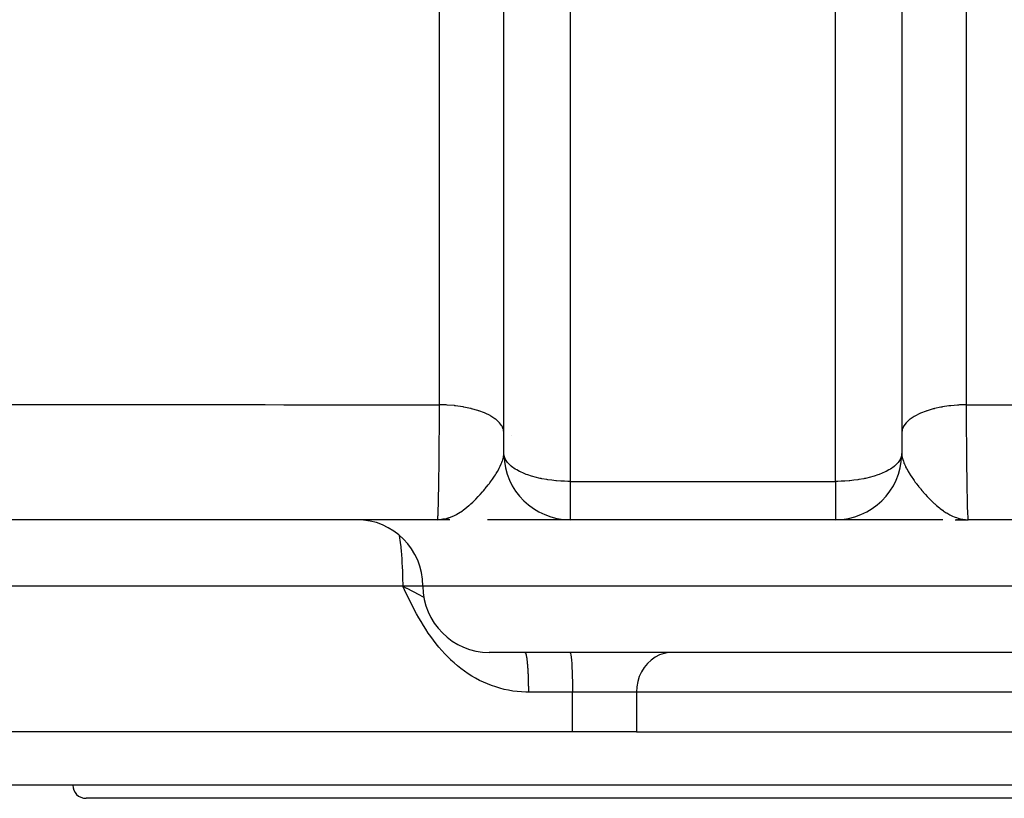
# Model space of a CAD drawing. Extents: x 24 to 1748, y -1113 to 406.
# Drawn here: x 610 to 684, y -1113 to -1054 of the extents above; entities that cross this region are included whole.
import ezdxf

# ---------------------------------------------------------------- set-up
doc = ezdxf.new("R2010")
doc.units = 0
doc.linetypes.add('DASHED', pattern=[11.05, 8.7, -2.35])
doc.layers.get('0').update_dxf_attribs({"linetype": 'CONTINUOUS'})
doc.layers.add('NEVIDI', color=4, linetype='DASHED')

msp = doc.modelspace()

# ---------------------------------------------------------------- linework, layer by layer
at = {"color": 2}
for p, q in [((646, -1087), (646, -1050.891527)), ((676, -1050.891527), (676, -1087)), ((646.543683, -1085.65), (646.541925, -1085.65)), ((646.005809, -1087.101825), (646, -1087)), ((676, -1087), (675.994191, -1087.101825)), ((641, -1092), (478.609175, -1092)), ((641.565627, -1091.96589), (641, -1092)), ((641.579097, -1091.96808), (641, -1092)), ((641.592573, -1091.970198), (641, -1092)), ((641.606054, -1091.972244), (641, -1092)), ((641.619541, -1091.974217), (641, -1092)), ((641.633033, -1091.976118), (641, -1092)), ((641.64653, -1091.977945), (641, -1092)), ((641.660032, -1091.979701), (641, -1092)), ((641, -1092), (641.312318, -1091.980534)), ((641.673538, -1091.981383), (641, -1092)), ((641.687049, -1091.982993), (641, -1092)), ((641.700565, -1091.984531), (641, -1092)), ((641.714084, -1091.985995), (641, -1092)), ((641.727607, -1091.987387), (641, -1092)), ((641.741134, -1091.988707), (641, -1092)), ((641.754665, -1091.989953), (641, -1092)), ((641.768198, -1091.991126), (641, -1092)), ((641.729888, -1091.992743), (641, -1092)), ((641.795275, -1091.993255), (641, -1092)), ((641.822362, -1091.995093), (641, -1092)), ((641.783956, -1091.996898), (641, -1092)), ((641.863009, -1091.997302), (641, -1092)), ((641.876562, -1091.997893), (641, -1092)), ((641.917229, -1091.999228), (641, -1092)), ((641.930787, -1091.999527), (641, -1092)), ((641.552164, -1091.963627), (641.327146, -1091.978449)), ((641.538706, -1091.961291), (641.355626, -1091.974446)), ((641.525255, -1091.958883), (641.393011, -1091.969235)), ((641.393082, -1091.969182), (641.489819, -1091.952186)), ((641.511811, -1091.956403), (641.437187, -1091.96276)), ((641.498373, -1091.953851), (641.460251, -1091.957381)), ((651, -1092), (644.755742, -1092)), ((651, -1091.995244), (651, -1092)), ((671, -1092), (651, -1092)), ((671, -1092), (651, -1092)), ((671, -1091.995244), (671, -1092)), ((679.04809, -1092), (671, -1092)), ((679.101769, -1092), (679.060529, -1092)), ((680.03365, -1091.999965), (680.08737, -1091.999967)), ((680.047081, -1091.999859), (680.08737, -1091.999865)), ((680.060511, -1091.999681), (680.08737, -1091.99969)), ((680.073941, -1091.999431), (681, -1092)), ((680.12765, -1091.997717), (681, -1092)), ((680.141074, -1091.99711), (681, -1092)), ((680.208165, -1091.993001), (681, -1092)), ((680.221575, -1091.991965), (681, -1092)), ((680.234983, -1091.990857), (681, -1092)), ((680.26179, -1091.988428), (681, -1092)), ((680.275188, -1091.987106), (681, -1092)), ((680.288582, -1091.985712), (681, -1092)), ((680.301973, -1091.984248), (681, -1092)), ((680.305009, -1091.990456), (681, -1092)), ((680.315359, -1091.982712), (681, -1092)), ((680.328742, -1091.981105), (681, -1092)), ((680.34212, -1091.979426), (681, -1092)), ((680.355493, -1091.977676), (681, -1092)), ((680.368861, -1091.975855), (680.805412, -1091.992556)), ((680.382225, -1091.973963), (680.795417, -1091.991378)), ((680.395583, -1091.971999), (680.783445, -1091.989968)), ((680.408936, -1091.969965), (680.768923, -1091.988258)), ((680.422284, -1091.967859), (680.750997, -1091.986147)), ((680.435626, -1091.965682), (680.728381, -1091.983484)), ((680.448961, -1091.963434), (680.699045, -1091.980029)), ((680.462291, -1091.961115), (680.659585, -1091.975383)), ((680.475614, -1091.958725), (680.607206, -1091.969083)), ((680.488931, -1091.956264), (680.574846, -1091.963617)), ((680.502241, -1091.953732), (680.535915, -1091.956862)), ((680.60692, -1091.969181), (680.802488, -1091.99221)), ((680.805412, -1091.992439), (681, -1092)), ((680.818142, -1091.988942), (680.826981, -1091.989479)), ((843.390825, -1092), (681, -1092)), ((638.696088, -1097.165136), (639.107986, -1097.379169)), ((774.902228, -1102), (644.902228, -1102)), ((647.590105, -1102.000422), (647.592597, -1102.001034)), ((651.176102, -1108), (511, -1108)), ((655.99577, -1108), (651.176102, -1108)), ((655.99577, -1108), (742.074362, -1108)), ((751, -1112), (571, -1112)), ((707.5, -1113), (614.5, -1113))]:
    msp.add_line(p, q, dxfattribs=at)
for centre, radius, start, end in [((651, -1087), 5, 181.168028, 270), ((671, -1087), 5, 270, 358.831972), ((671, -1087), 5, 358.831972, 360), ((634.902228, -1097), 5, 0, 90), ((644.902228, -1097), 5, 180, 270), ((614.5, -1112), 1, 180, 270)]:
    msp.add_arc(centre, radius, start, end, dxfattribs=at)
at = {"layer": 'NEVIDI', "color": 7, "linetype": 'CONTINUOUS'}
for p, q in [((641.149934, -1083.336421), (641.149934, -1005.501257)), ((680.850066, -1005.501257), (680.850066, -1083.336421)), ((651, -1053.004618), (651, -1089.113091)), ((671, -1089.113091), (671, -1053.004618)), ((600.507188, -1083.312705), (613.554449, -1083.322953)), ((613.554449, -1083.322953), (614.954932, -1083.323905)), ((614.954932, -1083.323905), (620.597389, -1083.32745)), ((620.597389, -1083.32745), (621.281277, -1083.327848)), ((621.281277, -1083.327848), (628.006051, -1083.331398)), ((628.006051, -1083.331398), (629.406712, -1083.332054)), ((629.406712, -1083.332054), (641.149934, -1083.336421)), ((641.144642, -1084.30392), (641.149133, -1083.495423)), ((641.149133, -1083.495423), (641.14994, -1083.336423)), ((641.634886, -1083.352577), (641.149934, -1083.336423)), ((641.644657, -1083.35311), (641.634886, -1083.352577)), ((641.718794, -1083.357422), (641.644657, -1083.35311)), ((642.278171, -1083.405683), (641.718794, -1083.357422)), ((642.302464, -1083.408426), (642.278171, -1083.405683)), ((642.360168, -1083.415162), (642.302464, -1083.408426)), ((642.899822, -1083.493952), (642.360168, -1083.415162)), ((642.936689, -1083.500425), (642.899822, -1083.493952)), ((642.97796, -1083.507845), (642.936689, -1083.500425)), ((643.488734, -1083.615833), (642.97796, -1083.507845)), ((643.536042, -1083.627453), (643.488734, -1083.615833)), ((643.561839, -1083.633913), (643.536042, -1083.627453)), ((644.034659, -1083.769177), (643.561839, -1083.633913)), ((678.365715, -1083.652534), (677.91002, -1083.787291)), ((678.43816, -1083.633913), (678.365715, -1083.652534)), ((678.463956, -1083.627453), (678.43816, -1083.633913)), ((678.944343, -1083.522321), (678.463956, -1083.627453)), ((679.022038, -1083.507846), (678.944343, -1083.522321)), ((679.063309, -1083.500426), (679.022038, -1083.507846)), ((679.558536, -1083.42519), (679.063309, -1083.500426)), ((679.639829, -1083.415163), (679.558536, -1083.42519)), ((679.697533, -1083.408426), (679.639829, -1083.415163)), ((680.197272, -1083.362883), (679.697533, -1083.408426)), ((680.281205, -1083.357422), (680.197272, -1083.362883)), ((680.355341, -1083.35311), (680.281205, -1083.357422)), ((680.850066, -1083.336423), (680.355341, -1083.35311)), ((680.85006, -1083.336424), (680.856356, -1084.468389)), ((680.850066, -1083.336421), (691.194226, -1083.332647)), ((641.141065, -1084.872111), (641.143644, -1084.468456)), ((641.143644, -1084.468456), (641.144642, -1084.30392)), ((644.089979, -1083.787291), (644.034659, -1083.769177)), ((644.101657, -1083.791182), (644.089979, -1083.787291)), ((644.52859, -1083.951454), (644.101657, -1083.791182)), ((644.588151, -1083.976956), (644.52859, -1083.951454)), ((644.961723, -1084.159422), (644.588151, -1083.976956)), ((645.012943, -1084.188036), (644.961723, -1084.159422)), ((645.021797, -1084.193085), (645.012943, -1084.188036)), ((645.326852, -1084.389625), (645.021797, -1084.193085)), ((645.36872, -1084.420786), (645.326852, -1084.389625)), ((645.383226, -1084.431877), (645.36872, -1084.420786)), ((645.617473, -1084.637958), (645.383226, -1084.431877)), ((676.59071, -1084.452209), (676.350622, -1084.671213)), ((676.616775, -1084.431876), (676.59071, -1084.452209)), ((676.63128, -1084.420786), (676.616775, -1084.431876)), ((676.937019, -1084.216997), (676.63128, -1084.420786)), ((676.978203, -1084.193085), (676.937019, -1084.216997)), ((676.987057, -1084.188036), (676.978203, -1084.193085)), ((677.353319, -1084.002881), (676.987057, -1084.188036)), ((677.411848, -1083.976956), (677.353319, -1084.002881)), ((677.832204, -1083.813678), (677.411848, -1083.976956)), ((677.898342, -1083.791183), (677.832204, -1083.813678)), ((677.91002, -1083.787291), (677.898342, -1083.791183)), ((680.856356, -1084.468389), (680.856912, -1084.557958)), ((641.136333, -1085.544795), (641.138945, -1085.183425)), ((641.138945, -1085.183425), (641.141065, -1084.872111)), ((645.649379, -1084.671213), (645.617473, -1084.637958)), ((645.665691, -1084.68887), (645.649379, -1084.671213)), ((645.828783, -1084.900324), (645.665691, -1084.68887)), ((645.850062, -1084.934965), (645.828783, -1084.900324)), ((645.864264, -1084.959543), (645.850062, -1084.934965)), ((645.956994, -1085.172012), (645.864264, -1084.959543)), ((645.967393, -1085.207632), (645.956994, -1085.172012)), ((645.975369, -1085.239078), (645.967393, -1085.207632)), ((676.032607, -1085.207631), (676.024631, -1085.239078)), ((676.129979, -1084.969886), (676.032607, -1085.207631)), ((676.135736, -1084.959542), (676.129979, -1084.969886)), ((676.149939, -1084.934964), (676.135736, -1084.959542)), ((676.320106, -1084.704637), (676.149939, -1084.934964)), ((676.33431, -1084.688869), (676.320106, -1084.704637)), ((676.350622, -1084.671213), (676.33431, -1084.688869)), ((680.856912, -1084.557958), (680.857376, -1084.631591)), ((680.857376, -1084.631591), (680.858935, -1084.872111)), ((680.858935, -1084.872111), (680.864838, -1085.69963)), ((641.129035, -1086.447473), (641.135162, -1085.69963)), ((641.135162, -1085.69963), (641.136333, -1085.544795)), ((646, -1085.448564), (645.975369, -1085.239078)), ((676.023664, -1085.243221), (676, -1085.448564)), ((676.024631, -1085.239078), (676.023664, -1085.243221)), ((680.864838, -1085.69963), (680.866033, -1085.853348)), ((680.866033, -1085.853348), (680.868474, -1086.155182)), ((641.126719, -1086.706368), (641.129035, -1086.447473)), ((680.868474, -1086.155182), (680.870965, -1086.447473)), ((680.870965, -1086.447473), (680.874607, -1086.84917)), ((641.115988, -1087.766255), (641.125393, -1086.849171)), ((641.125393, -1086.849171), (641.126445, -1086.736167)), ((641.126445, -1086.736167), (641.126719, -1086.706368)), ((645.889572, -1087.58386), (645.94917, -1087.38308)), ((645.94917, -1087.38308), (645.967312, -1087.302915)), ((645.967312, -1087.302915), (645.974969, -1087.263204)), ((645.974969, -1087.263204), (645.996927, -1087.074937)), ((646.020833, -1087.192694), (646.005809, -1087.101825)), ((646.092691, -1087.404991), (646.020833, -1087.192694)), ((646.113041, -1087.446784), (646.092691, -1087.404991)), ((646.117819, -1087.456019), (646.113041, -1087.446784)), ((675.886959, -1087.446784), (675.882181, -1087.456019)), ((675.907309, -1087.404991), (675.886959, -1087.446784)), ((675.979167, -1087.192694), (675.907309, -1087.404991)), ((675.994191, -1087.101825), (675.979167, -1087.192694)), ((676, -1087.000005), (676.006846, -1087.134466)), ((676.006846, -1087.134466), (676.01557, -1087.205431)), ((676.01557, -1087.205431), (676.025031, -1087.263203)), ((676.025031, -1087.263203), (676.032687, -1087.302912)), ((676.032687, -1087.302912), (676.071737, -1087.461197)), ((680.874607, -1086.84917), (680.875948, -1086.99)), ((680.875948, -1086.99), (680.88219, -1087.600682)), ((641.104153, -1088.724329), (641.111805, -1088.126994)), ((641.111805, -1088.126994), (641.11452, -1087.89585)), ((641.11452, -1087.89585), (641.114858, -1087.866286)), ((641.114858, -1087.866286), (641.115988, -1087.766255)), ((645.516162, -1088.366649), (645.647678, -1088.130775)), ((645.647678, -1088.130775), (645.658358, -1088.110427)), ((645.658358, -1088.110427), (645.728917, -1087.969946)), ((645.728917, -1087.969946), (645.80606, -1087.800288)), ((645.80606, -1087.800288), (645.834164, -1087.732441)), ((645.834164, -1087.732441), (645.849513, -1087.693534)), ((645.849513, -1087.693534), (645.883161, -1087.602358)), ((645.883161, -1087.602358), (645.889572, -1087.58386)), ((646.283231, -1087.7011), (646.117819, -1087.456019)), ((646.292456, -1087.712088), (646.283231, -1087.7011)), ((646.541924, -1087.956795), (646.292456, -1087.712088)), ((646.569108, -1087.979089), (646.541924, -1087.956795)), ((646.576858, -1087.985327), (646.569108, -1087.979089)), ((646.862335, -1088.186325), (646.576858, -1087.985327)), ((646.973387, -1088.252719), (646.862335, -1088.186325)), ((675.137665, -1088.186325), (675.026613, -1088.252719)), ((675.423142, -1087.985327), (675.137665, -1088.186325)), ((675.430892, -1087.979089), (675.423142, -1087.985327)), ((675.458076, -1087.956795), (675.430892, -1087.979089)), ((675.707544, -1087.712088), (675.458076, -1087.956795)), ((675.716769, -1087.7011), (675.707544, -1087.712088)), ((675.882181, -1087.456019), (675.716769, -1087.7011)), ((676.071737, -1087.461197), (676.072066, -1087.46234)), ((676.072066, -1087.46234), (676.116838, -1087.602364)), ((676.116838, -1087.602364), (676.150486, -1087.693541)), ((676.150486, -1087.693541), (676.164893, -1087.730099)), ((676.164893, -1087.730099), (676.19394, -1087.800291)), ((676.19394, -1087.800291), (676.201776, -1087.818534)), ((676.201776, -1087.818534), (676.271083, -1087.969946)), ((676.271083, -1087.969946), (676.290651, -1088.010066)), ((676.290651, -1088.010066), (676.352302, -1088.130735)), ((676.352302, -1088.130735), (676.391236, -1088.203214)), ((680.88219, -1087.600682), (680.885142, -1087.866286)), ((680.885142, -1087.866286), (680.88548, -1087.89585)), ((680.88548, -1087.89585), (680.886965, -1088.02365)), ((680.886965, -1088.02365), (680.897454, -1088.840506)), ((641.098722, -1089.104823), (641.102546, -1088.840507)), ((641.102546, -1088.840507), (641.104153, -1088.724329)), ((645.146253, -1088.939911), (645.252702, -1088.784743)), ((645.252702, -1088.784743), (645.291547, -1088.72644)), ((645.291547, -1088.72644), (645.364744, -1088.613779)), ((645.364744, -1088.613779), (645.395003, -1088.566029)), ((645.395003, -1088.566029), (645.425888, -1088.51651)), ((645.425888, -1088.51651), (645.516162, -1088.366649)), ((647.186483, -1088.366638), (646.973387, -1088.252719)), ((647.248559, -1088.396987), (647.186483, -1088.366638)), ((647.474488, -1088.498405), (647.248559, -1088.396987)), ((647.694466, -1088.585435), (647.474488, -1088.498405)), ((647.805577, -1088.625607), (647.694466, -1088.585435)), ((648.0922, -1088.719007), (647.805577, -1088.625607)), ((648.192972, -1088.748669), (648.0922, -1088.719007)), ((648.350356, -1088.79199), (648.192972, -1088.748669)), ((648.736118, -1088.884083), (648.350356, -1088.79199)), ((648.823654, -1088.902417), (648.736118, -1088.884083)), ((648.864944, -1088.910755), (648.823654, -1088.902417)), ((649.245416, -1088.978713), (648.864944, -1088.910755)), ((673.135056, -1088.910755), (672.754584, -1088.978713)), ((673.176346, -1088.902417), (673.135056, -1088.910755)), ((673.263882, -1088.884083), (673.176346, -1088.902417)), ((673.649644, -1088.79199), (673.263882, -1088.884083)), ((673.807028, -1088.748669), (673.649644, -1088.79199)), ((673.9078, -1088.719007), (673.807028, -1088.748669)), ((674.194423, -1088.625607), (673.9078, -1088.719007)), ((674.305534, -1088.585435), (674.194423, -1088.625607)), ((674.525512, -1088.498405), (674.305534, -1088.585435)), ((674.751442, -1088.396987), (674.525512, -1088.498405)), ((674.813517, -1088.366638), (674.751442, -1088.396987)), ((675.026613, -1088.252719), (674.813517, -1088.366638)), ((676.391236, -1088.203214), (676.444616, -1088.298796)), ((676.444616, -1088.298796), (676.483838, -1088.366649)), ((676.483838, -1088.366649), (676.605009, -1088.566048)), ((676.605009, -1088.566048), (676.622851, -1088.594291)), ((676.622851, -1088.594291), (676.635235, -1088.613744)), ((676.635235, -1088.613744), (676.635835, -1088.614684)), ((676.635835, -1088.614684), (676.747304, -1088.784748)), ((676.747304, -1088.784748), (676.821481, -1088.893541)), ((676.821481, -1088.893541), (676.925669, -1089.041372)), ((680.897454, -1088.840506), (680.897885, -1088.871137)), ((680.897885, -1088.871137), (680.899083, -1088.955108)), ((641.089462, -1089.680785), (641.091208, -1089.578643)), ((641.091208, -1089.578643), (641.095226, -1089.332459)), ((641.095226, -1089.332459), (641.098722, -1089.104823)), ((644.573074, -1089.690495), (644.600428, -1089.657337)), ((644.600428, -1089.657337), (644.824785, -1089.376058)), ((644.824785, -1089.376058), (644.910487, -1089.263916)), ((644.910487, -1089.263916), (644.945872, -1089.216791)), ((644.945872, -1089.216791), (645.004694, -1089.137335)), ((645.004694, -1089.137335), (645.146253, -1088.939911)), ((649.315159, -1088.989509), (649.245416, -1088.978713)), ((649.626021, -1089.031743), (649.315159, -1088.989509)), ((649.921086, -1089.06331), (649.626021, -1089.031743)), ((649.954415, -1089.066372), (649.921086, -1089.06331)), ((649.971505, -1089.067904), (649.954415, -1089.066372)), ((650.285528, -1089.091407), (649.971505, -1089.067904)), ((650.544248, -1089.104295), (650.285528, -1089.091407)), ((650.570845, -1089.105293), (650.544248, -1089.104295)), ((650.82917, -1089.111858), (650.570845, -1089.105293)), ((651, -1089.113091), (650.82917, -1089.111858)), ((651, -1089.113091), (671, -1089.113091)), ((651, -1089.113091), (651, -1091.995244)), ((671.17083, -1089.111858), (671, -1089.113091)), ((671, -1089.113091), (671, -1091.995244)), ((671.429156, -1089.105293), (671.17083, -1089.111858)), ((671.455752, -1089.104295), (671.429156, -1089.105293)), ((671.714472, -1089.091407), (671.455752, -1089.104295)), ((672.028495, -1089.067904), (671.714472, -1089.091407)), ((672.045585, -1089.066372), (672.028495, -1089.067904)), ((672.078914, -1089.06331), (672.045585, -1089.066372)), ((672.373979, -1089.031743), (672.078914, -1089.06331)), ((672.684841, -1088.989509), (672.373979, -1089.031743)), ((672.754584, -1088.978713), (672.684841, -1088.989509)), ((676.925669, -1089.041372), (676.995303, -1089.137331)), ((676.995303, -1089.137331), (677.037216, -1089.194093)), ((677.037216, -1089.194093), (677.054128, -1089.216792)), ((677.054128, -1089.216792), (677.089512, -1089.263916)), ((677.089512, -1089.263916), (677.256101, -1089.479446)), ((677.256101, -1089.479446), (677.267172, -1089.493418)), ((677.267172, -1089.493418), (677.399572, -1089.657337)), ((677.399572, -1089.657337), (677.426926, -1089.690495)), ((680.899083, -1088.955108), (680.901278, -1089.104823)), ((680.901278, -1089.104823), (680.910538, -1089.680786)), ((641.062828, -1090.917164), (641.07554, -1090.397761)), ((641.07554, -1090.397761), (641.076963, -1090.331971)), ((641.076963, -1090.331971), (641.077379, -1090.312454)), ((641.077379, -1090.312454), (641.080872, -1090.14275)), ((641.080872, -1090.14275), (641.089462, -1089.680785)), ((643.8835, -1090.45373), (644.074733, -1090.255698)), ((644.074733, -1090.255698), (644.076105, -1090.25424)), ((644.076105, -1090.25424), (644.220486, -1090.097814)), ((644.220486, -1090.097814), (644.401126, -1089.893687)), ((644.401126, -1089.893687), (644.4666, -1089.817361)), ((644.4666, -1089.817361), (644.573074, -1089.690495)), ((677.426926, -1089.690495), (677.509152, -1089.78877)), ((677.509152, -1089.78877), (677.598885, -1089.893697)), ((677.598885, -1089.893697), (677.622466, -1089.920881)), ((677.622466, -1089.920881), (677.761115, -1090.077451)), ((677.761115, -1090.077451), (677.779514, -1090.097813)), ((677.779514, -1090.097813), (677.92381, -1090.25415)), ((677.92381, -1090.25415), (678.021228, -1090.356365)), ((678.021228, -1090.356365), (678.021436, -1090.356581)), ((678.021436, -1090.356581), (678.116497, -1090.453731)), ((680.910538, -1089.680786), (680.912296, -1089.780717)), ((680.912296, -1089.780717), (680.915321, -1089.946068)), ((680.915321, -1089.946068), (680.919129, -1090.14275)), ((680.919129, -1090.14275), (680.92446, -1090.397778)), ((680.92446, -1090.397778), (680.92631, -1090.480948)), ((641.047556, -1091.393236), (641.057261, -1091.1084)), ((641.057261, -1091.1084), (641.060897, -1090.985859)), ((641.060897, -1090.985859), (641.061555, -1090.962723)), ((641.061555, -1090.962723), (641.062828, -1090.917164)), ((642.922498, -1091.286771), (643.213287, -1091.064404)), ((643.213287, -1091.064404), (643.372028, -1090.931837)), ((643.372028, -1090.931837), (643.375491, -1090.928859)), ((643.375491, -1090.928859), (643.521332, -1090.800187)), ((643.521332, -1090.800187), (643.65483, -1090.67689)), ((643.65483, -1090.67689), (643.810004, -1090.527085)), ((643.810004, -1090.527085), (643.8835, -1090.45373)), ((678.116497, -1090.453731), (678.189994, -1090.527088)), ((678.189994, -1090.527088), (678.288065, -1090.62257)), ((678.288065, -1090.62257), (678.447178, -1090.771576)), ((678.447178, -1090.771576), (678.478666, -1090.800187)), ((678.478666, -1090.800187), (678.558639, -1090.871533)), ((678.558639, -1090.871533), (678.624508, -1090.92886)), ((678.624508, -1090.92886), (678.627971, -1090.931838)), ((678.627971, -1090.931838), (678.832468, -1091.101173)), ((678.832468, -1091.101173), (678.893296, -1091.149034)), ((678.893296, -1091.149034), (679.077503, -1091.28677)), ((680.92631, -1090.480948), (680.934249, -1090.808257)), ((680.934249, -1090.808257), (680.938446, -1090.962723)), ((680.938446, -1090.962723), (680.939106, -1090.985907)), ((680.939106, -1090.985907), (680.94105, -1091.052423)), ((680.94105, -1091.052423), (680.954414, -1091.44371)), ((641.015449, -1091.937927), (641.019723, -1091.898541)), ((641.019723, -1091.898541), (641.029555, -1091.770269)), ((641.029555, -1091.770269), (641.031634, -1091.736289)), ((641.031634, -1091.736289), (641.036432, -1091.648506)), ((641.036432, -1091.648506), (641.041059, -1091.551258)), ((641.041059, -1091.551258), (641.045524, -1091.445407)), ((641.045524, -1091.445407), (641.047556, -1091.393236)), ((641.599852, -1091.928369), (641.800403, -1091.872819)), ((641.800403, -1091.872819), (641.878832, -1091.846873)), ((641.878832, -1091.846873), (641.975966, -1091.811479)), ((641.975966, -1091.811479), (642.272775, -1091.681413)), ((642.272775, -1091.681413), (642.282452, -1091.676626)), ((642.282452, -1091.676626), (642.372513, -1091.630448)), ((642.372513, -1091.630448), (642.454758, -1091.585731)), ((642.454758, -1091.585731), (642.696464, -1091.440561)), ((642.696464, -1091.440561), (642.754168, -1091.40293)), ((642.754168, -1091.40293), (642.870067, -1091.32396)), ((642.870067, -1091.32396), (642.917095, -1091.290644)), ((642.917095, -1091.290644), (642.922498, -1091.286771)), ((679.077503, -1091.28677), (679.082905, -1091.290644)), ((679.082905, -1091.290644), (679.109155, -1091.309329)), ((679.109155, -1091.309329), (679.129933, -1091.323959)), ((679.129933, -1091.323959), (679.355059, -1091.473202)), ((679.355059, -1091.473202), (679.388429, -1091.493857)), ((679.388429, -1091.493857), (679.545237, -1091.585734)), ((679.545237, -1091.585734), (679.627472, -1091.630449)), ((679.627472, -1091.630449), (679.670291, -1091.652771)), ((679.670291, -1091.652771), (679.727158, -1091.68139)), ((679.727158, -1091.68139), (679.829825, -1091.730071)), ((679.829825, -1091.730071), (679.953862, -1091.783695)), ((679.953862, -1091.783695), (680.024026, -1091.811482)), ((680.024026, -1091.811482), (680.121162, -1091.846875)), ((680.121162, -1091.846875), (680.237555, -1091.884528)), ((680.237555, -1091.884528), (680.313533, -1091.90629)), ((680.954414, -1091.44371), (680.954481, -1091.445383)), ((680.954481, -1091.445383), (680.95652, -1091.495343)), ((680.95652, -1091.495343), (680.958934, -1091.551258)), ((680.958934, -1091.551258), (680.970445, -1091.770269)), ((680.970445, -1091.770269), (680.972525, -1091.801854)), ((680.972525, -1091.801854), (680.975459, -1091.842331)), ((680.975459, -1091.842331), (680.980277, -1091.898541)), ((680.980277, -1091.898541), (680.986658, -1091.953757)), ((641.000007, -1092), (641.013342, -1091.953757)), ((641.013342, -1091.953757), (641.014817, -1091.942918)), ((641.014817, -1091.942918), (641.015449, -1091.937927)), ((641.312318, -1091.980534), (641.393082, -1091.969182)), ((641.489819, -1091.952186), (641.599852, -1091.928369)), ((680.313533, -1091.90629), (680.400244, -1091.928391)), ((680.400244, -1091.928391), (680.510198, -1091.952188)), ((680.510198, -1091.952188), (680.521304, -1091.954327)), ((680.521304, -1091.954327), (680.60692, -1091.969181)), ((680.986658, -1091.953757), (680.988771, -1091.967279)), ((680.988771, -1091.967279), (680.99709, -1091.997814)), ((680.99709, -1091.997814), (680.999994, -1092)), ((638.103789, -1093.174093), (638.141478, -1093.393948)), ((638.141478, -1093.393948), (638.162969, -1093.53642)), ((638.162969, -1093.53642), (638.209584, -1093.889984)), ((638.209584, -1093.889984), (638.22501, -1094.023261)), ((638.22501, -1094.023261), (638.267061, -1094.441988)), ((638.267061, -1094.441988), (638.277189, -1094.558269)), ((638.277189, -1094.558269), (638.31289, -1095.040238)), ((638.31289, -1095.040238), (638.318694, -1095.133122)), ((638.318694, -1095.133122), (638.346216, -1095.673576)), ((638.346216, -1095.673576), (638.348832, -1095.738305)), ((638.348832, -1095.738305), (638.366453, -1096.330766)), ((638.366453, -1096.330766), (638.367113, -1096.363986)), ((638.373239, -1097), (511, -1097)), ((638.367113, -1096.363986), (638.373239, -1097)), ((638.514889, -1097.293942), (638.373239, -1097)), ((639.902228, -1097), (638.373239, -1097)), ((638.373239, -1097), (638.668178, -1097.150787)), ((779.902228, -1097), (639.902228, -1097)), ((638.666419, -1097.606672), (638.514889, -1097.293942)), ((638.809919, -1097.899673), (638.666419, -1097.606672)), ((638.668178, -1097.150787), (638.696088, -1097.165136)), ((639.107986, -1097.379169), (639.353595, -1097.5094)), ((639.353595, -1097.5094), (639.391946, -1097.529956)), ((639.391946, -1097.529956), (639.648488, -1097.669199)), ((639.648488, -1097.669199), (639.806665, -1097.756721)), ((639.806665, -1097.756721), (639.985667, -1097.857583)), ((638.964717, -1098.210751), (638.809919, -1097.899673)), ((639.112229, -1098.501069), (638.964717, -1098.210751)), ((639.272987, -1098.809466), (639.112229, -1098.501069)), ((639.426832, -1099.095952), (639.272987, -1098.809466)), ((639.595891, -1099.400304), (639.426832, -1099.095952)), ((639.75815, -1099.681664), (639.595891, -1099.400304)), ((639.93693, -1099.979254), (639.75815, -1099.681664)), ((640.109724, -1100.254529), (639.93693, -1099.979254)), ((640.299634, -1100.543307), (640.109724, -1100.254529)), ((640.484474, -1100.810887), (640.299634, -1100.543307)), ((640.687626, -1101.090212), (640.484474, -1100.810887)), ((640.885225, -1101.347766), (640.687626, -1101.090212)), ((641.102871, -1101.616142), (640.885225, -1101.347766)), ((641.313159, -1101.860993), (641.102871, -1101.616142)), ((641.544421, -1102.114785), (641.313159, -1101.860993)), ((641.767787, -1102.34544), (641.544421, -1102.114785)), ((647.592597, -1102.001034), (647.601547, -1102.005459)), ((647.601547, -1102.005459), (647.604038, -1102.007311)), ((647.604038, -1102.007311), (647.610385, -1102.013253)), ((647.610385, -1102.013253), (647.612963, -1102.016171)), ((647.612963, -1102.016171), (647.615444, -1102.019256)), ((647.615444, -1102.019256), (647.624319, -1102.03252)), ((647.624319, -1102.03252), (647.62679, -1102.036838)), ((647.62679, -1102.036838), (647.635608, -1102.0545)), ((647.635608, -1102.0545), (647.638055, -1102.06003)), ((647.638055, -1102.06003), (647.645216, -1102.077812)), ((647.645216, -1102.077812), (647.646796, -1102.08206)), ((647.646796, -1102.08206), (647.64922, -1102.088801)), ((647.64922, -1102.088801), (647.657872, -1102.115156)), ((647.657872, -1102.115156), (647.660265, -1102.123084)), ((647.660265, -1102.123084), (647.668806, -1102.153692)), ((647.668806, -1102.153692), (647.671169, -1102.162808)), ((647.671169, -1102.162808), (647.67897, -1102.194951)), ((647.67897, -1102.194951), (647.679585, -1102.197622)), ((647.679585, -1102.197622), (647.681911, -1102.207901)), ((647.681911, -1102.207901), (647.690188, -1102.246872)), ((647.690188, -1102.246872), (647.69247, -1102.25829)), ((647.69247, -1102.25829), (647.700589, -1102.301328)), ((650.979624, -1102), (650.998063, -1102.013241)), ((650.998063, -1102.013241), (651.024076, -1102.077788)), ((651.024076, -1102.077788), (651.049301, -1102.194979)), ((651.049301, -1102.194979), (651.073263, -1102.362619)), ((657.735254, -1102.194979), (657.406536, -1102.362619)), ((658.081291, -1102.077788), (657.735254, -1102.194979)), ((658.438138, -1102.013241), (658.081291, -1102.077788)), ((658.691093, -1102), (658.438138, -1102.013241)), ((642.003794, -1102.574619), (641.767787, -1102.34544)), ((642.013611, -1102.583841), (642.003794, -1102.574619)), ((642.251689, -1102.80021), (642.013611, -1102.583841)), ((642.512087, -1103.021469), (642.251689, -1102.80021)), ((642.764479, -1103.221457), (642.512087, -1103.021469)), ((647.700589, -1102.301328), (647.702827, -1102.313877)), ((647.702827, -1102.313877), (647.710774, -1102.360899)), ((647.710774, -1102.360899), (647.711044, -1102.362563)), ((647.711044, -1102.362563), (647.712963, -1102.374546)), ((647.712963, -1102.374546), (647.720724, -1102.42547)), ((647.720724, -1102.42547), (647.722858, -1102.440181)), ((647.722858, -1102.440181), (647.730417, -1102.494899)), ((647.730417, -1102.494899), (647.732493, -1102.510665)), ((647.732493, -1102.510665), (647.739835, -1102.56909)), ((647.739835, -1102.56909), (647.74088, -1102.577749)), ((647.74088, -1102.577749), (647.74185, -1102.585873)), ((647.74185, -1102.585873), (647.748965, -1102.64791)), ((647.748965, -1102.64791), (647.750914, -1102.665681)), ((647.750914, -1102.665681), (647.757788, -1102.731205)), ((647.757788, -1102.731205), (647.759668, -1102.749932)), ((647.759668, -1102.749932), (647.766285, -1102.818803)), ((647.766285, -1102.818803), (647.767902, -1102.836369)), ((647.767902, -1102.836369), (647.768092, -1102.838446)), ((647.768092, -1102.838446), (647.774438, -1102.910524)), ((647.774438, -1102.910524), (647.776167, -1102.931031)), ((647.776167, -1102.931031), (647.78223, -1103.006166)), ((647.78223, -1103.006166), (647.783879, -1103.027514)), ((647.783879, -1103.027514), (647.789649, -1103.105583)), ((651.073263, -1102.362619), (651.095537, -1102.577689)), ((651.095537, -1102.577689), (651.115726, -1102.836339)), ((651.115726, -1102.836339), (651.133474, -1103.134088)), ((656.824027, -1102.836339), (656.580546, -1103.134088)), ((657.100977, -1102.577689), (656.824027, -1102.836339)), ((657.406536, -1102.362619), (657.100977, -1102.577689)), ((643.041554, -1103.425593), (642.764479, -1103.221457)), ((643.307896, -1103.607453), (643.041554, -1103.425593)), ((643.596467, -1103.789395), (643.307896, -1103.607453)), ((647.789649, -1103.105583), (647.791215, -1103.127728)), ((647.791215, -1103.127728), (647.791653, -1103.134004)), ((647.791653, -1103.134004), (647.796683, -1103.208581)), ((647.796683, -1103.208581), (647.798163, -1103.231484)), ((647.798163, -1103.231484), (647.803317, -1103.314975)), ((647.803317, -1103.314975), (647.804708, -1103.338589)), ((647.804708, -1103.338589), (647.809538, -1103.424564)), ((647.809538, -1103.424564), (647.810838, -1103.448847)), ((647.810838, -1103.448847), (647.811705, -1103.465333)), ((647.811705, -1103.465333), (647.815335, -1103.537129)), ((647.815335, -1103.537129), (647.816541, -1103.562042)), ((647.816541, -1103.562042), (647.820698, -1103.652478)), ((647.820698, -1103.652478), (647.821808, -1103.677956)), ((647.821808, -1103.677956), (647.825616, -1103.770368)), ((647.825616, -1103.770368), (647.826628, -1103.796372)), ((651.133474, -1103.134088), (651.148446, -1103.465283)), ((651.148446, -1103.465283), (651.160379, -1103.824065)), ((656.375163, -1103.465283), (656.211465, -1103.824065)), ((656.580546, -1103.134088), (656.375163, -1103.465283)), ((643.873091, -1103.9498), (643.596467, -1103.789395)), ((644.172976, -1104.108927), (643.873091, -1103.9498)), ((644.460189, -1104.247578), (644.172976, -1104.108927)), ((644.771226, -1104.383147), (644.460189, -1104.247578)), ((645.068306, -1104.498969), (644.771226, -1104.383147)), ((645.393152, -1104.610988), (645.068306, -1104.498969)), ((647.826628, -1103.796372), (647.827678, -1103.824102)), ((647.827678, -1103.824102), (647.830079, -1103.890572)), ((647.830079, -1103.890572), (647.830991, -1103.917071)), ((647.830991, -1103.917071), (647.834079, -1104.012913)), ((647.834079, -1104.012913), (647.834889, -1104.039823)), ((647.834889, -1104.039823), (647.837609, -1104.137106)), ((647.837609, -1104.137106), (647.838315, -1104.164392)), ((647.838315, -1104.164392), (647.839297, -1104.204031)), ((647.839297, -1104.204031), (647.840664, -1104.263034)), ((647.840664, -1104.263034), (647.841264, -1104.290584)), ((647.841264, -1104.290584), (647.843235, -1104.390258)), ((647.843235, -1104.390258), (647.84373, -1104.418159)), ((647.84373, -1104.418159), (647.845317, -1104.518719)), ((647.845317, -1104.518719), (647.845706, -1104.54684)), ((651.160379, -1103.824065), (651.16906, -1104.204003)), ((651.16906, -1104.204003), (651.174335, -1104.598504)), ((656.092378, -1104.204003), (656.020017, -1104.598504)), ((656.211465, -1103.824065), (656.092378, -1104.204003)), ((645.699757, -1104.703237), (645.393152, -1104.610988)), ((646.030974, -1104.78848), (645.699757, -1104.703237)), ((646.342074, -1104.855122), (646.030974, -1104.78848)), ((646.676704, -1104.912561), (646.342074, -1104.855122)), ((646.993044, -1104.953492), (646.676704, -1104.912561)), ((647.330934, -1104.983027), (646.993044, -1104.953492)), ((647.650867, -1104.997556), (647.330934, -1104.983027)), ((647.848725, -1105), (647.650867, -1104.997556)), ((647.845706, -1104.54684), (647.846358, -1104.598517)), ((647.846358, -1104.598517), (647.846907, -1104.648037)), ((647.846907, -1104.648037), (647.847188, -1104.676337)), ((647.847188, -1104.676337), (647.848003, -1104.778025)), ((647.848003, -1104.778025), (647.848176, -1104.806407)), ((647.848176, -1104.806407), (647.848602, -1104.908402)), ((647.848602, -1104.908402), (647.848667, -1104.936843)), ((647.848667, -1104.936843), (647.848725, -1105)), ((651.176102, -1105), (647.848725, -1105)), ((651.174335, -1104.598504), (651.176102, -1105)), ((651.176102, -1108), (651.176102, -1105)), ((655.99577, -1105), (651.176102, -1105)), ((656.020017, -1104.598504), (655.99577, -1105)), ((655.99577, -1105), (655.99577, -1108)), ((742.074362, -1105), (655.99577, -1105))]:
    msp.add_line(p, q, dxfattribs=at)

doc.saveas('drawing.dxf')
